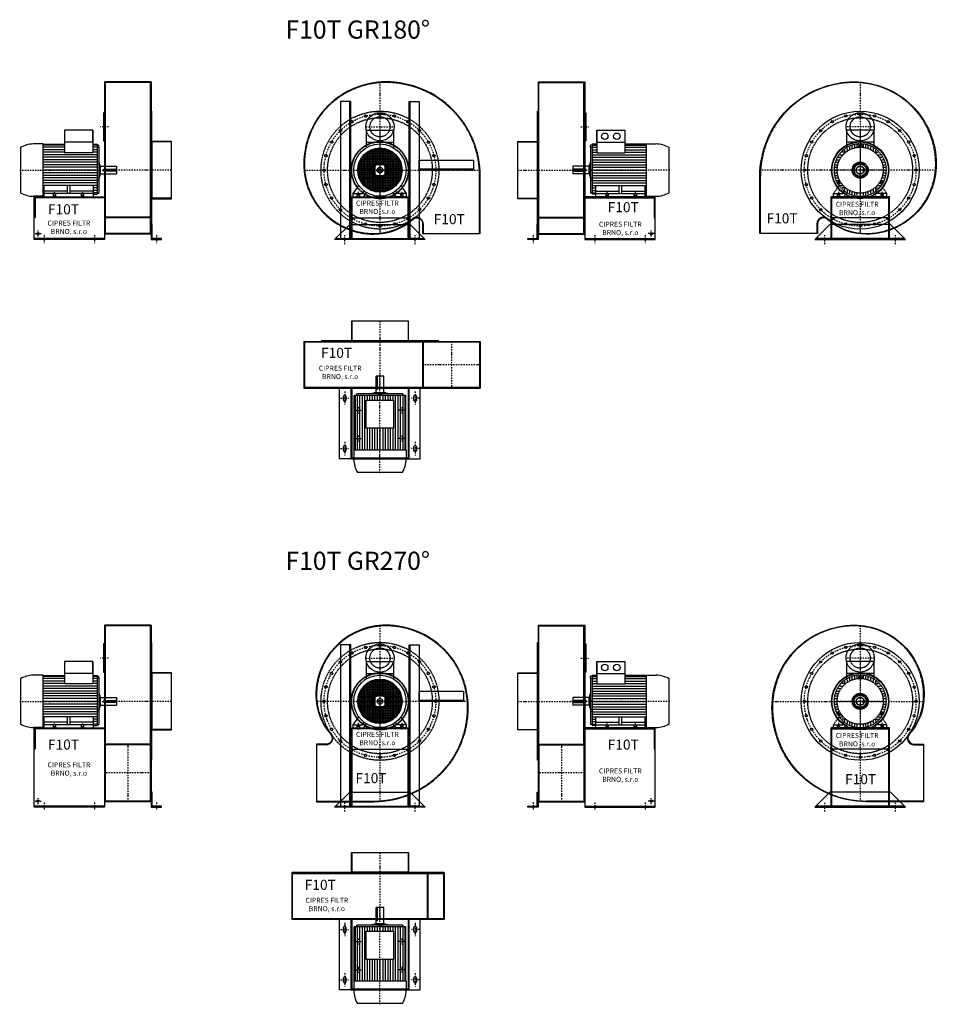
# Model space of a CAD drawing. Units: millimetres. Extents: x -4964 to -294, y -5601 to 4567.
# Drawn here: x -4964 to -414, y -5601 to -714 of the extents above; entities that cross this region are included whole.
import ezdxf

# ---------------------------------------------------------------- set-up
doc = ezdxf.new("R2010")
doc.units = ezdxf.units.MM
doc.linetypes.add('SKRYTÁ2', pattern=[4.7625, 3.175, -1.5875])
doc.linetypes.add('ČERCHOVANÁ2', pattern=[12.7, 6.35, -3.175, 0, -3.175])
for name, color, linetype in [('NEVID', 8, 'SKRYTÁ2'), ('OSY', 3, 'ČERCHOVANÁ2'), ('TEXT', 6, 'Continuous')]:
    doc.layers.add(name, color=color, linetype=linetype)
doc.styles.get("Standard").update_dxf_attribs({"font": 'ARIAL.TTF'})

# ---------------------------------------------------------------- blocks, each defined once
blk = doc.blocks.new('MOTOR 7.5kW LEVÝ BOK')
for p, q in [((51, 330), (-89, 330)), ((-89, 330), (-89, 218.5)), ((51, 330), (51, 218.5)), ((51, 270), (51, 330)), ((-195.5, 262), (-243.5, 262)), ((-195.5, 2), (-195.5, 262)), ((-195.5, 260), (-89, 260)), ((-89, 255), (-195.5, 255)), ((-89, 245.1), (-195.5, 245.1)), ((51, 270), (-89, 270)), ((51, 260), (73.5, 260)), ((71.5, 255), (51, 255)), ((71.5, 245.1), (51, 245.1)), ((73.5, 260), (73.5, 12)), ((73.5, 256.3), (81.6, 256.3)), ((81.6, 246.3), (73.5, 246.3)), ((81.6, 246.3), (81.6, 256.3)), ((81.6, 246.3), (81.6, 17.7)), ((-308, 244), (-308, 20)), ((-89, 232.7), (-195.5, 232.7)), ((-89, 220.4), (-195.5, 220.4)), ((71.5, 208), (-195.5, 208)), ((71.5, 195.7), (-195.5, 195.7)), ((51, 218.5), (-89, 218.5)), ((71.5, 232.7), (51, 232.7)), ((71.5, 220.4), (51, 220.4)), ((71.5, 183.3), (-195.5, 183.3)), ((71.5, 171), (-195.5, 171)), ((71.5, 158.6), (-195.5, 158.6)), ((81.6, 171.9), (83.8, 171.9)), ((83.8, 171.9), (83.8, 92.1)), ((83.8, 161.9), (86.8, 161.9)), ((86.8, 161.9), (86.8, 102.1)), ((89, 151.9), (86.8, 151.9)), ((89, 112), (89, 151.9)), ((89, 151), (169, 151)), ((169, 151), (169, 113)), ((71.5, 146.2), (-195.5, 146.2)), ((71.5, 132), (-195.5, 132)), ((71.5, 117.8), (-195.5, 117.8)), ((71.5, 105.4), (-195.5, 105.4)), ((83.8, 102.1), (86.8, 102.1)), ((89, 112), (86.8, 112)), ((89, 113), (169, 113)), ((71.5, 93), (-195.5, 93)), ((71.5, 80.7), (-195.5, 80.7)), ((71.5, 68.3), (-195.5, 68.3)), ((71.5, 56), (-195.5, 56)), ((55, 55), (-190, 55)), ((-190, 0), (-190, 55)), ((-74.5, 16), (-74.5, 55)), ((-60.5, 16), (-60.5, 55)), ((55, 0), (55, 55)), ((81.6, 93.2), (73.5, 93.2)), ((81.6, 81.8), (73.5, 81.8)), ((81.6, 92.1), (83.8, 92.1)), ((-195.5, 2), (-243.5, 2)), ((-190, 43.6), (-195.5, 43.6)), ((-190, 31.3), (-195.5, 31.3)), ((-190, 18.9), (-195.5, 18.9)), ((-190, 9), (-195.5, 9)), ((-195.5, 4), (-190, 4)), ((-74.5, 28), (-190, 28)), ((55, 16), (-190, 16)), ((-190, 0), (55, 0)), ((55, 28), (-60.5, 28)), ((71.5, 43.6), (55, 43.6)), ((71.5, 31.3), (55, 31.3)), ((71.5, 18.9), (55, 18.9)), ((55, 12), (73.5, 12)), ((73.5, 17.7), (81.6, 17.7))]:
    blk.add_line(p, q)
for centre, start, end in [((-240, 124.8), 91.4849, 119.7099), ((-240, 139.2), 240.2901, 268.5151)]:
    blk.add_arc(centre, 137.3, start, end)
at = {"layer": 'NEVID'}
for p, q in [((-146, 16), (-146, 0)), ((-134, 16), (-134, 0)), ((-6, 16), (-6, 0)), ((6, 16), (6, 0))]:
    blk.add_line(p, q, dxfattribs=at)
blk.add_lwpolyline([(161.5, 127), (108.5, 127, -0.414214), (103.5, 132), (103.5, 132, -0.414214), (108.5, 137), (161.5, 137, -0.414214), (166.5, 132), (166.5, 132, -0.414214)], format="xyb", close=True, dxfattribs=at)
at = {"layer": 'OSY'}
for p, q in [((-311.4, 132), (175.6, 132)), ((-140, 22), (-140, -6)), ((0, 22), (0, -6))]:
    blk.add_line(p, q, dxfattribs=at)
blk = doc.blocks.new('F10T GR180 LEVÝ BOK')
for p, q in [((-100, 438), (-332, 438)), ((-332, 438), (-332, -318)), ((-100, 438), (-100, -318)), ((-332, -340), (-682, -340)), ((-100, -315), (-332, -315)), ((-100, -318), (-332, -318))]:
    blk.add_line(p, q)
for points in [[(-332, 285), (-337, 285), (-337, 145), (-332, 145)], [(-97, -292.5), (-97, 292.5), (-100, 292.5), (-100, -292.5)], [(0, -142), (0, 142), (-97, 142), (-97, -142)], [(-100, -270), (-100, -345), (-50, -345), (-50, -340), (-95, -340), (-95, -270)]]:
    blk.add_lwpolyline(points, close=True)
blk.add_lwpolyline([(-332, -132), (-332, -345), (-682, -345), (-682, -132), (-332, -132)])
blk.add_circle((-662, -315), 5.5)
at = {"layer": 'NEVID'}
for p, q in [((-100, 435), (-332, 435)), ((-328, -315), (-328, 435)), ((-104, -315), (-104, 435)), ((0, 140), (-100, 140)), ((-332, -137), (-682, -137)), ((0, -140), (-100, -140)), ((-100, -234), (-332, -234)), ((-100, -237), (-332, -237))]:
    blk.add_line(p, q, dxfattribs=at)
blk.add_lwpolyline([(-677, -137), (-677, -237), (-682, -237)], dxfattribs=at)
at = {"layer": 'OSY'}
for p, q in [((-312, 215), (-352, 215)), ((0, 0), (-332, 0)), ((-677, -315), (-647, -315)), ((-662, -330), (-662, -300)), ((-632, -322.5), (-632, -362.5)), ((-382, -322.5), (-382, -362.5)), ((-75, -322.5), (-75, -362.5))]:
    blk.add_line(p, q, dxfattribs=at)
blk.add_blockref('MOTOR 7.5kW LEVÝ BOK', (-442, -132))
blk.add_text('F10T', height=50).set_placement((-613.1, -219.6))
at = {"insert": (-509.2, -287), "char_height": 25, "width": 286.396, "attachment_point": 5}
blk.add_mtext('CIPRES FILTR BRNO, s.r.o', dxfattribs=at)
blk = doc.blocks.new('MOTOR 7.5kW ZADEK')
for p, q in [((-68, 198), (68, 198)), ((-68, 198), (-68, 110.8)), ((68, 198), (68, 110.8)), ((-68, 138), (68, 138)), ((-36, -98.6), (-36, 98.6)), ((-32, 100), (32, 100)), ((-28, -101.2), (-28, 101.2)), ((-20, 26), (-20, 103.1)), ((-12, 26), (-12, 104.3)), ((-4, 26), (-4, 104.9)), ((4, 26), (4, 104.9)), ((12, 26), (12, 104.3)), ((20, 26), (20, 103.1)), ((28, -101.2), (28, 101.2)), ((36, -98.6), (36, 98.6)), ((-92, -50.6), (-92, 50.6)), ((-91.2, 52), (91.2, 52)), ((-86.2, 60), (86.2, 60)), ((-84, -63), (-84, 63)), ((-80, 68), (80, 68)), ((-76, -72.4), (-76, 72.4)), ((-72.4, 76), (72.4, 76)), ((-68, -80), (-68, 80)), ((-63, 84), (63, 84)), ((-60, -86.2), (-60, 86.2)), ((-52, -91.2), (-52, 91.2)), ((-50.6, 92), (50.6, 92)), ((-44, -95.3), (-44, 95.3)), ((44, -95.3), (44, 95.3)), ((52, -91.2), (52, 91.2)), ((60, -86.2), (60, 86.2)), ((68, -80), (68, 80)), ((76, -72.4), (76, 72.4)), ((84, -63), (84, 63)), ((92, -50.6), (92, 50.6)), ((-104.9, 4), (-26, 4)), ((-104.3, 12), (-26, 12)), ((-103.1, 20), (-26, 20)), ((-101.2, 28), (101.2, 28)), ((-100, -32), (-100, 32)), ((-98.6, 36), (98.6, 36)), ((-95.3, 44), (95.3, 44)), ((26, 20), (103.1, 20)), ((26, 12), (104.3, 12)), ((26, 4), (104.9, 4)), ((100, -32), (100, 32)), ((-104.9, -4), (-26, -4)), ((-104.3, -12), (-26, -12)), ((-103.1, -20), (-26, -20)), ((-101.2, -28), (101.2, -28)), ((-98.6, -36), (98.6, -36)), ((-95.3, -44), (95.3, -44)), ((-20, -103.1), (-20, -26)), ((-12, -104.3), (-12, -26)), ((-4, -104.9), (-4, -26)), ((4, -104.9), (4, -26)), ((12, -104.3), (12, -26)), ((20, -103.1), (20, -26)), ((26, -4), (104.9, -4)), ((26, -12), (104.3, -12)), ((26, -20), (103.1, -20)), ((-132.5, -116), (-104.7, -77)), ((-91.2, -52), (91.2, -52)), ((-86.2, -60), (86.2, -60)), ((-80, -68), (80, -68)), ((-72.4, -76), (72.4, -76)), ((-63, -84), (63, -84)), ((-50.6, -92), (50.6, -92)), ((132.5, -116), (104.7, -77)), ((-132.5, -116), (-86.5, -116)), ((-132.5, -132), (-132.5, -116)), ((-132.5, -132), (-80.5, -132)), ((-86.5, -116), (-78, -104)), ((-80.5, -132), (-66.2, -111.9)), ((-32, -100), (32, -100)), ((80.5, -132), (66.2, -111.9)), ((86.5, -116), (78, -104)), ((132.5, -132), (80.5, -132)), ((132.5, -116), (86.5, -116)), ((132.5, -132), (132.5, -116))]:
    blk.add_line(p, q)
blk.add_lwpolyline([(-26, 26), (-26, -26), (26, -26), (26, 26), (-26, 26)])
for radius in [130, 110, 105, 6.5]:
    blk.add_circle((0, 0), radius)
at = {"layer": 'NEVID'}
for p, q in [((-114, -116), (-114, -132)), ((-102, -116), (-102, -132)), ((102, -116), (102, -132)), ((114, -116), (114, -132))]:
    blk.add_line(p, q, dxfattribs=at)
for radius in [42, 31.5, 14]:
    blk.add_circle((0, 0), radius, dxfattribs=at)
at = {"layer": 'OSY'}
for p, q in [((0, 200), (0, -132)), ((-132, 0), (132, 0)), ((-108, -107.3), (-108, -140.8)), ((108, -107.3), (108, -140.8))]:
    blk.add_line(p, q, dxfattribs=at)
blk = doc.blocks.new('F10T GR180 ZADEK')
blk.add_line((-140, -237), (140, -237))
blk.add_lwpolyline([(-378, 30, 0.414214), (-30, -318, 0.184483), (162, -244.7, -0.648232), (212, -267), (212, -315), (498, -315), (498, -30, 0.414214), (30, 438, 0.414214)], format="xyb", close=True)
for points in [[(-145, -340), (-145, 340), (-195, 340), (-195, -340), (-145, -340), (-150, -340), (-150, 340)], [(145, -340), (145, 340), (195, 340), (195, -340), (145, -340), (150, -340), (150, 340)], [(465, 0), (195, 0), (195, 50), (465, 50), (465, 0), (465, 5), (195, 5)], [(-200, -345), (-200, -340), (-145, -340), (-145, -132), (145, -132), (145, -340), (200, -340), (200, -345), (140, -345), (140, -137), (-140, -137), (-140, -345), (-200, -345)]]:
    blk.add_lwpolyline(points)
blk.add_lwpolyline([(-150, -270), (150, -270), (225, -345), (-225, -345)], close=True)
blk.add_circle((0, 215), 70)
at = {"layer": 'NEVID'}
blk.add_line((-220, -340), (220, -340), dxfattribs=at)
blk.add_lwpolyline([(-375, 30, 0.414214), (-30, -315, 0.184483), (160, -242.4, -0.648232), (215, -267), (215, -315), (495, -315), (495, -30, 0.414214), (30, 435, 0.414214)], format="xyb", close=True, dxfattribs=at)
for centre, radius in [((0, 0), 292.5), ((0, 0), 260), ((-138.8, 240.3), 5.75), ((-71.8, 268), 5.75), ((0, 215), 50), ((0, 277.5), 5.75), ((71.8, 268), 5.75), ((138.8, 240.3), 5.75), ((-196.2, 196.2), 5.75), ((196.2, 196.2), 5.75), ((-240.3, 138.8), 5.75), ((0, 0), 142), ((0, 0), 140), ((240.3, 138.8), 5.75), ((-268, 71.8), 5.75), ((268, 71.8), 5.75), ((-277.5, 0), 5.75), ((0, 0), 35), ((277.5, 0), 5.75), ((-268, -71.8), 5.75), ((268, -71.8), 5.75), ((-240.3, -138.8), 5.75), ((240.3, -138.8), 5.75), ((-196.2, -196.2), 5.75), ((196.2, -196.2), 5.75), ((-138.8, -240.3), 5.75), ((138.8, -240.3), 5.75), ((-71.8, -268), 5.75), ((0, -277.5), 5.75), ((71.8, -268), 5.75)]:
    blk.add_circle(centre, radius, dxfattribs=at)
at = {"layer": 'OSY'}
for p, q in [((0, 436.9), (0, -316.4)), ((-70, 215), (70, 215)), ((-376.7, 0), (497, 0)), ((-175, -367), (-175, -323)), ((175, -367), (175, -323))]:
    blk.add_line(p, q, dxfattribs=at)
blk.add_circle((0, 0), 277.5, dxfattribs=at)
blk.add_blockref('MOTOR 7.5kW ZADEK', (0, 0))
blk.add_text('F10T', height=50).set_placement((267.2, -268.5))
at = {"insert": (-12.6, -187.9), "char_height": 25, "width": 286.396, "attachment_point": 5}
blk.add_mtext('CIPRES FILTR BRNO, s.r.o', dxfattribs=at)
blk = doc.blocks.new('MOTOR 7.5kW BOK')
for p, q in [((-51, 330), (89, 330)), ((-51, 330), (-51, 218.5)), ((-51, 270), (-51, 330)), ((89, 330), (89, 218.5)), ((-73.5, 256.3), (-81.6, 256.3)), ((-81.6, 246.3), (-81.6, 256.3)), ((-81.6, 246.3), (-73.5, 246.3)), ((-81.6, 246.3), (-81.6, 17.7)), ((-73.5, 260), (-73.5, 12)), ((-51, 260), (-73.5, 260)), ((-71.5, 255), (-51, 255)), ((-71.5, 245.1), (-51, 245.1)), ((-51, 270), (89, 270)), ((195.5, 260), (89, 260)), ((89, 255), (195.5, 255)), ((89, 245.1), (195.5, 245.1)), ((195.5, 2), (195.5, 262)), ((195.5, 262), (243.5, 262)), ((-71.5, 232.7), (-51, 232.7)), ((-71.5, 220.4), (-51, 220.4)), ((-71.5, 208), (195.5, 208)), ((-71.5, 195.7), (195.5, 195.7)), ((-51, 218.5), (89, 218.5)), ((89, 232.7), (195.5, 232.7)), ((89, 220.4), (195.5, 220.4)), ((308, 244), (308, 20)), ((-169, 151), (-169, 113)), ((-89, 151), (-169, 151)), ((-89, 112), (-89, 151.9)), ((-89, 151.9), (-86.8, 151.9)), ((-83.8, 161.9), (-86.8, 161.9)), ((-86.8, 161.9), (-86.8, 102.1)), ((-81.6, 171.9), (-83.8, 171.9)), ((-83.8, 171.9), (-83.8, 92.1)), ((-71.5, 183.3), (195.5, 183.3)), ((-71.5, 171), (195.5, 171)), ((-71.5, 158.6), (195.5, 158.6)), ((-89, 113), (-169, 113)), ((-89, 112), (-86.8, 112)), ((-83.8, 102.1), (-86.8, 102.1)), ((-71.5, 146.2), (195.5, 146.2)), ((-71.5, 132), (195.5, 132)), ((-71.5, 117.8), (195.5, 117.8)), ((-71.5, 105.4), (195.5, 105.4)), ((-81.6, 92.1), (-83.8, 92.1)), ((-81.6, 93.2), (-73.5, 93.2)), ((-81.6, 81.8), (-73.5, 81.8)), ((-71.5, 93), (195.5, 93)), ((-71.5, 80.7), (195.5, 80.7)), ((-71.5, 68.3), (195.5, 68.3)), ((-71.5, 56), (195.5, 56)), ((-55, 0), (-55, 55)), ((-55, 55), (190, 55)), ((60.5, 16), (60.5, 55)), ((74.5, 16), (74.5, 55)), ((190, 0), (190, 55)), ((-73.5, 17.7), (-81.6, 17.7)), ((-55, 12), (-73.5, 12)), ((-71.5, 43.6), (-55, 43.6)), ((-71.5, 31.3), (-55, 31.3)), ((-71.5, 18.9), (-55, 18.9)), ((-55, 28), (60.5, 28)), ((-55, 16), (190, 16)), ((190, 0), (-55, 0)), ((74.5, 28), (190, 28)), ((190, 43.6), (195.5, 43.6)), ((190, 31.3), (195.5, 31.3)), ((190, 18.9), (195.5, 18.9)), ((190, 9), (195.5, 9)), ((195.5, 4), (190, 4)), ((195.5, 2), (243.5, 2))]:
    blk.add_line(p, q)
blk.add_lwpolyline([(-161.5, 127), (-108.5, 127, 0.414214), (-103.5, 132), (-103.5, 132, 0.414214), (-108.5, 137), (-161.5, 137, 0.414214), (-166.5, 132), (-166.5, 132, 0.414214)], format="xyb", close=True)
for centre in [(-11, 300), (49, 300)]:
    blk.add_circle(centre, 16)
for centre, start, end in [((240, 124.8), 60.2901, 88.5151), ((240, 139.2), 271.4849, 299.7099)]:
    blk.add_arc(centre, 137.3, start, end)
at = {"layer": 'NEVID'}
for p, q in [((-6, 16), (-6, 0)), ((6, 16), (6, 0)), ((134, 16), (134, 0)), ((146, 16), (146, 0))]:
    blk.add_line(p, q, dxfattribs=at)
at = {"layer": 'OSY'}
for p, q in [((311.4, 132), (-175.6, 132)), ((0, 22), (0, -6)), ((140, 22), (140, -6))]:
    blk.add_line(p, q, dxfattribs=at)
blk = doc.blocks.new('F10T GR180 BOK')
for p, q in [((100, 438), (332, 438)), ((100, 438), (100, -318)), ((332, 438), (332, -318)), ((100, -318), (332, -318)), ((332, -340), (682, -340))]:
    blk.add_line(p, q)
for points in [[(97, -292.5), (97, 292.5), (100, 292.5), (100, -292.5)], [(332, 285), (337, 285), (337, 145), (332, 145)], [(0, -142), (0, 142), (97, 142), (97, -142)], [(100, -270), (100, -345), (50, -345), (50, -340), (95, -340), (95, -270)]]:
    blk.add_lwpolyline(points, close=True)
blk.add_lwpolyline([(332, -132), (332, -345), (682, -345), (682, -132), (332, -132)])
blk.add_circle((662, -315), 5.5)
at = {"layer": 'NEVID'}
for p, q in [((100, 435), (332, 435)), ((104, -315), (104, 435)), ((328, -315), (328, 435)), ((0, 140), (100, 140)), ((0, -140), (100, -140)), ((332, -137), (682, -137)), ((100, -234), (332, -234)), ((100, -237), (332, -237)), ((100, -315), (332, -315))]:
    blk.add_line(p, q, dxfattribs=at)
blk.add_lwpolyline([(677, -137), (677, -237), (682, -237)], dxfattribs=at)
at = {"layer": 'OSY'}
for p, q in [((312, 215), (352, 215)), ((0, 0), (332, 0)), ((75, -322.5), (75, -362.5)), ((382, -322.5), (382, -362.5)), ((632, -322.5), (632, -362.5)), ((677, -315), (647, -315)), ((662, -330), (662, -300))]:
    blk.add_line(p, q, dxfattribs=at)
blk.add_blockref('MOTOR 7.5kW BOK', (442, -132))
blk.add_text('F10T', height=50).set_placement((445.8, -208.8))
at = {"insert": (508.5, -292.5), "char_height": 25, "width": 286.396, "attachment_point": 5}
blk.add_mtext('CIPRES FILTR BRNO, s.r.o', dxfattribs=at)
blk = doc.blocks.new('MOTOR 7.5kW ČELO')
for p, q in [((68, 198), (-68, 198)), ((-68, 198), (-68, 110.8)), ((68, 198), (68, 110.8)), ((-76, 88.4), (-76, 100.5)), ((68, 138), (-68, 138)), ((-63.7, 94.6), (-63.7, 108.7)), ((-51.3, 101.8), (-51.3, 115.1)), ((-39, 107.1), (-39, 119.8)), ((-26.6, 110.9), (-26.6, 123.2)), ((-14.3, 113.1), (-14.3, 125.2)), ((-6.6, 130.7), (-8.9, 113.7)), ((-6.6, 130.7), (6.6, 130.7)), ((6.6, 130.7), (8.9, 113.7)), ((14.2, 125.2), (14.2, 113.1)), ((26.6, 123.2), (26.6, 110.9)), ((38.9, 107.1), (38.9, 119.8)), ((51.3, 115.1), (51.3, 101.8)), ((63.7, 108.7), (63.7, 94.6)), ((76, 100.5), (76, 88.4)), ((-115.1, 51.3), (-101.8, 51.3)), ((-108.7, 63.7), (-94.6, 63.7)), ((-100.5, 76), (-85, 76)), ((-72, 88.4), (-89.8, 88.4)), ((72, 88.4), (89.8, 88.4)), ((85, 76), (100.5, 76)), ((94.6, 63.7), (108.7, 63.7)), ((101.8, 51.3), (115.1, 51.3)), ((-125.2, 14.2), (-113.1, 14.2)), ((-123.2, 26.6), (-110.9, 26.6)), ((-119.8, 38.9), (-107.1, 38.9)), ((107.1, 38.9), (119.8, 38.9)), ((110.9, 26.6), (123.2, 26.6)), ((113.1, 14.2), (125.2, 14.2)), ((-126, 0), (-114, 0)), ((-125.2, -14.3), (-113.1, -14.3)), ((-123.2, -26.6), (-110.9, -26.6)), ((-119.8, -39), (-107.1, -39)), ((107.1, -39), (119.8, -39)), ((110.9, -26.6), (123.2, -26.6)), ((113.1, -14.3), (125.2, -14.3)), ((114, 0), (126, 0)), ((-132.5, -116), (-104.7, -77)), ((-116.4, -59.7), (-102.9, -49.1)), ((-109.9, -71), (-116.4, -59.7)), ((-115.1, -51.3), (-105.7, -51.3)), ((-109.9, -71), (-94, -64.6)), ((-100.5, -76), (-85, -76)), ((-72, -88.4), (-89.8, -88.4)), ((-76, -100.5), (-76, -88.4)), ((-63.7, -108.7), (-63.7, -94.6)), ((63.7, -94.6), (63.7, -108.7)), ((72, -88.4), (89.8, -88.4)), ((76, -88.4), (76, -100.5)), ((85, -76), (100.5, -76)), ((109.9, -71), (94, -64.6)), ((116.4, -59.7), (102.9, -49.1)), ((132.5, -116), (104.7, -77)), ((105.7, -51.3), (115.1, -51.3)), ((116.4, -59.7), (109.9, -71)), ((-132.5, -132), (-132.5, -116)), ((-132.5, -116), (-86.5, -116)), ((-132.5, -132), (-80.5, -132)), ((-86.5, -116), (-78, -104)), ((-80.5, -132), (-66.2, -111.9)), ((-51.3, -115.1), (-51.3, -101.8)), ((-39, -119.8), (-39, -107.1)), ((-26.6, -123.2), (-26.6, -110.9)), ((-14.3, -125.2), (-14.3, -113.1)), ((0, -114), (0, -126)), ((14.2, -113.1), (14.2, -125.2)), ((26.6, -110.9), (26.6, -123.2)), ((38.9, -119.8), (38.9, -107.1)), ((51.3, -101.8), (51.3, -115.1)), ((80.5, -132), (66.2, -111.9)), ((86.5, -116), (78, -104)), ((132.5, -132), (80.5, -132)), ((132.5, -116), (86.5, -116)), ((132.5, -132), (132.5, -116))]:
    blk.add_line(p, q)
for points in [[(4, 124.7), (0, 127.1), (-4, 124.7), (-4, 120.1), (0, 117.8), (4, 120.1)], [(-110, -58.9), (-110, -63.5), (-106, -65.8), (-102, -63.5), (-102, -58.9), (-106, -56.6)], [(106, -65.8), (110, -63.5), (110, -58.9), (106, -56.6), (102, -58.9), (102, -63.5)]]:
    blk.add_lwpolyline(points, close=True)
for centre, radius in [((0, 0), 114), ((0, 122.4), 4), ((0, 0), 39.9), ((0, 0), 29.9), ((0, 0), 19.9), ((0, 0), 19), ((-106, -61.2), 4), ((106, -61.2), 4)]:
    blk.add_circle(centre, radius)
for start, end in [(92.9398, 207.0602), (332.9398, 87.0602), (212.9398, 327.0602)]:
    blk.add_arc((0, 0), 130, start, end)
at = {"layer": 'NEVID'}
for p, q in [((14, -5), (14, 5)), ((14, 5), (18.3, 5)), ((18.3, -5), (14, -5)), ((-114, -116), (-114, -132)), ((-102, -116), (-102, -132)), ((102, -116), (102, -132)), ((114, -116), (114, -132))]:
    blk.add_line(p, q, dxfattribs=at)
at = {"layer": 'OSY'}
for p, q in [((0, 200), (0, -112)), ((7.5, 122.4), (-7.5, 122.4)), ((112, 0), (-112, 0)), ((-99.5, -57.5), (-112.5, -65)), ((-109.8, -54.7), (-102.3, -67.7)), ((99.5, -57.5), (112.5, -65)), ((102.3, -67.7), (109.8, -54.7)), ((-108, -107.2), (-108, -140.8)), ((108, -107.2), (108, -140.8))]:
    blk.add_line(p, q, dxfattribs=at)
blk = doc.blocks.new('F10T GR180 ČELO')
blk.add_line((220, -340), (-220, -340))
blk.add_lwpolyline([(378, 30, -0.414214), (30, -318, -0.184483), (-162, -244.7, 0.648232), (-212, -267), (-212, -315), (-498, -315), (-498, -30, -0.414214), (-30, 438, -0.414214)], format="xyb", close=True)
blk.add_lwpolyline([(150, -270), (-150, -270), (-225, -345), (225, -345)], close=True)
for centre, radius in [((0, 0), 292.5), ((-138.8, 240.3), 5.75), ((-71.8, 268), 5.75), ((0, 277.5), 5.75), ((71.8, 268), 5.75), ((138.8, 240.3), 5.75), ((-196.2, 196.2), 5.75), ((196.2, 196.2), 5.75), ((-240.3, 138.8), 5.75), ((0, 0), 142), ((0, 0), 140), ((240.3, 138.8), 5.75), ((-268, 71.8), 5.75), ((268, 71.8), 5.75), ((-277.5, 0), 5.75), ((277.5, 0), 5.75), ((-268, -71.8), 5.75), ((268, -71.8), 5.75), ((-240.3, -138.8), 5.75), ((240.3, -138.8), 5.75), ((-196.2, -196.2), 5.75), ((196.2, -196.2), 5.75), ((-138.8, -240.3), 5.75), ((138.8, -240.3), 5.75), ((-71.8, -268), 5.75), ((0, -277.5), 5.75), ((71.8, -268), 5.75)]:
    blk.add_circle(centre, radius)
at = {"layer": 'NEVID'}
blk.add_line((140, -237), (-140, -237), dxfattribs=at)
blk.add_lwpolyline([(375, 30, -0.414214), (30, -315, -0.184483), (-160, -242.4, 0.648232), (-215, -267), (-215, -315), (-495, -315), (-495, -30, -0.414214), (-30, 435, -0.414214)], format="xyb", close=True, dxfattribs=at)
blk.add_lwpolyline([(200, -345), (200, -340), (145, -340), (145, -132), (-145, -132), (-145, -340), (-200, -340), (-200, -345), (-140, -345), (-140, -137), (140, -137), (140, -345), (200, -345)], dxfattribs=at)
for centre, radius in [((0, 0), 260), ((0, 215), 70), ((0, 215), 50), ((0, 0), 35)]:
    blk.add_circle(centre, radius, dxfattribs=at)
at = {"layer": 'OSY'}
for p, q in [((0, 436.9), (0, -316.4)), ((70, 215), (-70, 215)), ((376.7, 0), (-497, 0)), ((-175, -367), (-175, -323)), ((175, -367), (175, -323))]:
    blk.add_line(p, q, dxfattribs=at)
blk.add_circle((0, 0), 277.5, dxfattribs=at)
at = {"layer": 'NEVID'}
blk.add_blockref('MOTOR 7.5kW ČELO', (0, 0), dxfattribs=at)
blk.add_text('F10T', height=50).set_placement((-464.8, -264.3))
at = {"insert": (-15, -193.6), "char_height": 25, "width": 286.396, "attachment_point": 5}
blk.add_mtext('CIPRES FILTR BRNO, s.r.o', dxfattribs=at)
blk = doc.blocks.new('MOTOR 7.5kW PŮDORYS')
for p, q in [((-81.6, 6.3), (-73.5, 6.3)), ((-81.6, 6.3), (-81.6, -222.3)), ((-73.5, 20), (-73.5, -236)), ((195.5, 20), (-73.5, 20)), ((-71.5, 15), (195.5, 15)), ((-71.5, 5.1), (195.5, 5.1)), ((195.5, -238), (195.5, 22)), ((195.5, 22), (243.5, 22)), ((308, 4), (308, -220)), ((-71.5, -7.3), (195.5, -7.3)), ((-71.5, -19.6), (195.5, -19.6)), ((-71.5, -32), (195.5, -32)), ((-71.5, -44.3), (-51, -44.3)), ((89, -44.3), (195.5, -44.3)), ((-169, -89), (-169, -127)), ((-89, -89), (-169, -89)), ((-89, -128), (-89, -88.1)), ((-89, -88.1), (-86.8, -88.1)), ((-83.8, -78.1), (-86.8, -78.1)), ((-86.8, -78.1), (-86.8, -137.9)), ((-81.6, -68.1), (-83.8, -68.1)), ((-83.8, -68.1), (-83.8, -147.9)), ((-71.5, -56.7), (-51, -56.7)), ((-71.5, -69), (-51, -69)), ((-71.5, -81.4), (-51, -81.4)), ((-71.5, -93.8), (-51, -93.8)), ((89, -56.7), (195.5, -56.7)), ((89, -69), (195.5, -69)), ((89, -81.4), (195.5, -81.4)), ((89, -93.8), (195.5, -93.8)), ((-89, -127), (-169, -127)), ((-89, -128), (-86.8, -128)), ((-83.8, -137.9), (-86.8, -137.9)), ((-73.5, -101), (-81.6, -101)), ((-73.5, -115), (-81.6, -115)), ((-71.5, -108), (-51, -108)), ((-71.5, -122.2), (-51, -122.2)), ((-71.5, -134.6), (-51, -134.6)), ((89, -108), (195.5, -108)), ((89, -122.2), (195.5, -122.2)), ((89, -134.6), (195.5, -134.6)), ((-81.6, -147.9), (-83.8, -147.9)), ((-71.5, -147), (-51, -147)), ((-71.5, -159.3), (-51, -159.3)), ((-71.5, -171.7), (-51, -171.7)), ((-71.5, -184), (195.5, -184)), ((89, -147), (195.5, -147)), ((89, -159.3), (195.5, -159.3)), ((89, -171.7), (195.5, -171.7)), ((-73.5, -222.3), (-81.6, -222.3)), ((195.5, -236), (-73.5, -236)), ((-71.5, -196.4), (195.5, -196.4)), ((-71.5, -208.7), (195.5, -208.7)), ((-71.5, -221.1), (195.5, -221.1)), ((-71.5, -231), (195.5, -231)), ((195.5, -238), (243.5, -238))]:
    blk.add_line(p, q)
blk.add_lwpolyline([(-51, -40), (89, -40), (89, -176), (-51, -176), (-51, -40)])
for centre, start, end in [((240, -115.2), 60.2901, 88.5151), ((240, -100.8), 271.4849, 299.7099)]:
    blk.add_arc(centre, 137.3, start, end)
at = {"layer": 'NEVID'}
for p, q in [((-166.5, -127), (-166.5, -122)), ((-166.5, -122), (-103.5, -122)), ((-103.5, -122), (-103.5, -127))]:
    blk.add_line(p, q, dxfattribs=at)
at = {"layer": 'OSY'}
for p, q in [((-15, 0), (15, 0)), ((0, 15), (0, -15)), ((125, 0), (155, 0)), ((140, 15), (140, -15)), ((311.4, -108), (-175.6, -108)), ((-15, -216), (15, -216)), ((0, -231), (0, -201)), ((125, -216), (155, -216)), ((140, -231), (140, -201))]:
    blk.add_line(p, q, dxfattribs=at)
blk = doc.blocks.new('F10T GR180 PŮDORYS')
for p, q in [((-378, -100), (-378, -332)), ((-378, -100), (498, -100)), ((498, -100), (498, -332)), ((-378, -332), (498, -332)), ((-145, -332), (-145, -682)), ((145, -682), (145, -332)), ((-145, -682), (-130, -682)), ((130, -682), (145, -682))]:
    blk.add_line(p, q)
for points in [[(142, 0), (-142, 0), (-142, -97), (142, -97)], [(292.5, -97), (-292.5, -97), (-292.5, -100), (292.5, -100)]]:
    blk.add_lwpolyline(points, close=True)
for points in [[(-145, -682), (-200, -682), (-200, -332)], [(145, -682), (200, -682), (200, -332)]]:
    blk.add_lwpolyline(points)
for points in [[(-168, -374, 0.414214), (-175, -367, 0.414214), (-182, -374), (-182, -390, 0.414214), (-175, -397, 0.414214), (-168, -390)], [(168, -374, -0.414214), (175, -367, -0.414214), (182, -374), (182, -390, -0.414214), (175, -397, -0.414214), (168, -390)], [(-168, -624, 0.414214), (-175, -617, 0.414214), (-182, -624), (-182, -640, 0.414214), (-175, -647, 0.414214), (-168, -640)], [(168, -624, -0.414214), (175, -617, -0.414214), (182, -624), (182, -640, -0.414214), (175, -647, -0.414214), (168, -640)]]:
    blk.add_lwpolyline(points, format="xyb", close=True)
at = {"layer": 'NEVID'}
for p, q in [((-140, 0), (-140, -100)), ((140, 0), (140, -100)), ((-375, -100), (-375, -332)), ((495, -104), (-375, -104)), ((212, -100), (212, -332)), ((215, -100), (215, -332)), ((495, -100), (495, -332)), ((495, -328), (-375, -328)), ((-140, -332), (-140, -682)), ((140, -332), (140, -682)), ((-140, -677), (140, -677)), ((-130, -682), (130, -682))]:
    blk.add_line(p, q, dxfattribs=at)
at = {"layer": 'OSY'}
for p, q in [((0, 0), (0, -332)), ((355, -100), (355, -332)), ((498, -216), (212, -216)), ((-195, -382), (-155, -382)), ((-175, -348.6), (-175, -415.4)), ((195, -382), (155, -382)), ((175, -348.6), (175, -415.4)), ((-195, -632), (-155, -632)), ((-175, -598.6), (-175, -665.4)), ((195, -632), (155, -632)), ((175, -598.6), (175, -665.4))]:
    blk.add_line(p, q, dxfattribs=at)
at = {"rotation": 270}
blk.add_blockref('MOTOR 7.5kW PŮDORYS', (108, -442), dxfattribs=at)
blk.add_text('F10T', height=50).set_placement((-292.2, -181.6))
at = {"insert": (-197.5, -256.9), "char_height": 25, "width": 286.396, "attachment_point": 5}
blk.add_mtext('CIPRES FILTR BRNO, s.r.o', dxfattribs=at)
blk = doc.blocks.new('F10T GR270 LEVÝ BOK')
for p, q in [((-100, 378), (-332, 378)), ((-332, 378), (-332, -498)), ((-100, 378), (-100, -498)), ((-332, -520), (-682, -520)), ((-100, -498), (-332, -498))]:
    blk.add_line(p, q)
for points in [[(-332, 285), (-337, 285), (-337, 145), (-332, 145)], [(-97, -292.5), (-97, 292.5), (-100, 292.5), (-100, -292.5)], [(0, -142), (0, 142), (-97, 142), (-97, -142)], [(-100, -450), (-100, -525), (-50, -525), (-50, -520), (-95, -520), (-95, -450)]]:
    blk.add_lwpolyline(points, close=True)
blk.add_lwpolyline([(-332, -132), (-332, -525), (-682, -525), (-682, -132), (-332, -132)])
blk.add_circle((-662, -495), 5.5)
at = {"layer": 'NEVID'}
for p, q in [((-100, 375), (-332, 375)), ((-328, -495), (-328, 375)), ((-104, -495), (-104, 375)), ((0, 140), (-100, 140)), ((-332, -137), (-682, -137)), ((0, -140), (-100, -140)), ((-100, -212), (-332, -212)), ((-100, -215), (-332, -215)), ((-100, -495), (-332, -495))]:
    blk.add_line(p, q, dxfattribs=at)
blk.add_lwpolyline([(-677, -137), (-677, -237), (-682, -237)], dxfattribs=at)
at = {"layer": 'OSY'}
for p, q in [((-312, 215), (-352, 215)), ((0, 0), (-332, 0)), ((-216, -212), (-216, -498)), ((-100, -355), (-332, -355)), ((-662, -510), (-662, -480)), ((-677, -495), (-647, -495)), ((-632, -502.5), (-632, -542.5)), ((-382, -502.5), (-382, -542.5)), ((-75, -502.5), (-75, -542.5))]:
    blk.add_line(p, q, dxfattribs=at)
blk.add_blockref('MOTOR 7.5kW LEVÝ BOK', (-442, -132))
blk.add_text('F10T', height=50).set_placement((-613.1, -239.5))
at = {"insert": (-509.2, -338.8), "char_height": 25, "width": 286.396, "attachment_point": 5}
blk.add_mtext('CIPRES FILTR BRNO, s.r.o', dxfattribs=at)
blk = doc.blocks.new('F10T GR270 ZADEK')
blk.add_line((-140, -237), (140, -237))
blk.add_lwpolyline([(30, 378, 0.414214), (-318, 30, 0.184483), (-244.7, -162, -0.648232), (-267, -212), (-315, -212), (-315, -498), (-30, -498, 0.414214), (438, -30, 0.414214)], format="xyb", close=True)
for points in [[(-145, -520), (-145, 280), (-195, 280), (-195, -520), (-145, -520), (-150, -520), (-150, 280)], [(145, -520), (145, 280), (195, 280), (195, -520), (145, -520), (150, -520), (150, 280)], [(415, 0), (195, 0), (195, 50), (415, 50), (415, 0), (415, 5), (195, 5)], [(-200, -525), (-200, -520), (-145, -520), (-145, -132), (145, -132), (145, -520), (200, -520), (200, -525), (140, -525), (140, -137), (-140, -137), (-140, -525), (-200, -525)]]:
    blk.add_lwpolyline(points)
blk.add_lwpolyline([(-150, -450), (150, -450), (225, -525), (-225, -525)], close=True)
blk.add_circle((0, 215), 70)
at = {"layer": 'NEVID'}
blk.add_line((-220, -520), (220, -520), dxfattribs=at)
blk.add_lwpolyline([(30, 375, 0.414214), (-315, 30, 0.184483), (-242.4, -160, -0.648232), (-267, -215), (-315, -215), (-315, -495), (-30, -495, 0.414214), (435, -30, 0.414214)], format="xyb", close=True, dxfattribs=at)
for centre, radius in [((0, 0), 292.5), ((0, 0), 260), ((-138.8, 240.3), 5.75), ((-71.8, 268), 5.75), ((0, 215), 50), ((0, 277.5), 5.75), ((71.8, 268), 5.75), ((138.8, 240.3), 5.75), ((-196.2, 196.2), 5.75), ((196.2, 196.2), 5.75), ((-240.3, 138.8), 5.75), ((0, 0), 142), ((0, 0), 140), ((240.3, 138.8), 5.75), ((-268, 71.8), 5.75), ((268, 71.8), 5.75), ((-277.5, 0), 5.75), ((0, 0), 35), ((277.5, 0), 5.75), ((-268, -71.8), 5.75), ((268, -71.8), 5.75), ((-240.3, -138.8), 5.75), ((240.3, -138.8), 5.75), ((-196.2, -196.2), 5.75), ((196.2, -196.2), 5.75), ((-138.8, -240.3), 5.75), ((138.8, -240.3), 5.75), ((-71.8, -268), 5.75), ((0, -277.5), 5.75), ((71.8, -268), 5.75)]:
    blk.add_circle(centre, radius, dxfattribs=at)
at = {"layer": 'OSY'}
for p, q in [((0, 376.7), (0, -497)), ((-70, 215), (70, 215)), ((436.9, 0), (-316.4, 0)), ((-175, -547), (-175, -503)), ((175, -547), (175, -503))]:
    blk.add_line(p, q, dxfattribs=at)
blk.add_circle((0, 0), 277.5, dxfattribs=at)
blk.add_blockref('MOTOR 7.5kW ZADEK', (0, 0))
blk.add_text('F10T', height=50).set_placement((-121.3, -406.2))
at = {"insert": (-12.6, -187.9), "char_height": 25, "width": 286.396, "attachment_point": 5}
blk.add_mtext('CIPRES FILTR BRNO, s.r.o', dxfattribs=at)
blk = doc.blocks.new('F10T GR270 BOK')
for p, q in [((100, 378), (332, 378)), ((100, 378), (100, -498)), ((332, 378), (332, -498)), ((100, -212), (332, -212)), ((100, -215), (332, -215)), ((104, -215), (104, -495)), ((328, -215), (328, -495)), ((100, -495), (332, -495)), ((100, -498), (332, -498)), ((332, -520), (682, -520))]:
    blk.add_line(p, q)
for points in [[(97, -292.5), (97, 292.5), (100, 292.5), (100, -292.5)], [(332, 285), (337, 285), (337, 145), (332, 145)], [(0, -142), (0, 142), (97, 142), (97, -142)], [(100, -450), (100, -525), (50, -525), (50, -520), (95, -520), (95, -450)]]:
    blk.add_lwpolyline(points, close=True)
blk.add_lwpolyline([(332, -132), (332, -525), (682, -525), (682, -132), (332, -132)])
blk.add_circle((662, -495), 5.5)
at = {"layer": 'NEVID'}
for p, q in [((100, 375), (332, 375)), ((104, -215), (104, 375)), ((328, -215), (328, 375)), ((0, 140), (100, 140)), ((0, -140), (100, -140)), ((332, -137), (682, -137))]:
    blk.add_line(p, q, dxfattribs=at)
blk.add_lwpolyline([(677, -137), (677, -237), (682, -237)], dxfattribs=at)
at = {"layer": 'OSY'}
for p, q in [((312, 215), (352, 215)), ((0, 0), (332, 0)), ((216, -212), (216, -498)), ((332, -355), (100, -355)), ((662, -510), (662, -480)), ((75, -502.5), (75, -542.5)), ((382, -502.5), (382, -542.5)), ((632, -502.5), (632, -542.5)), ((677, -495), (647, -495))]:
    blk.add_line(p, q, dxfattribs=at)
blk.add_blockref('MOTOR 7.5kW BOK', (442, -132))
blk.add_text('F10T', height=50).set_placement((445.8, -239.5))
at = {"insert": (508.5, -369.5), "char_height": 25, "width": 286.396, "attachment_point": 5}
blk.add_mtext('CIPRES FILTR BRNO, s.r.o', dxfattribs=at)
blk = doc.blocks.new('F10T GR270 ČELO')
blk.add_line((220, -520), (-220, -520))
blk.add_lwpolyline([(-30, 378, -0.414214), (318, 30, -0.184483), (244.7, -162, 0.648232), (267, -212), (315, -212), (315, -498), (30, -498, -0.414214), (-438, -30, -0.414214)], format="xyb", close=True)
blk.add_lwpolyline([(150, -450), (-150, -450), (-225, -525), (225, -525)], close=True)
for centre, radius in [((0, 0), 292.5), ((-138.8, 240.3), 5.75), ((-71.8, 268), 5.75), ((0, 277.5), 5.75), ((71.8, 268), 5.75), ((138.7, 240.3), 5.75), ((-196.2, 196.2), 5.75), ((196.2, 196.2), 5.75), ((-240.3, 138.7), 5.75), ((0, 0), 142), ((0, 0), 140), ((240.3, 138.7), 5.75), ((-268, 71.8), 5.75), ((268, 71.8), 5.75), ((-277.5, 0), 5.75), ((277.5, 0), 5.75), ((-268, -71.8), 5.75), ((268, -71.8), 5.75), ((-240.3, -138.8), 5.75), ((240.3, -138.8), 5.75), ((-196.2, -196.2), 5.75), ((196.2, -196.2), 5.75), ((-138.8, -240.3), 5.75), ((138.7, -240.3), 5.75), ((-71.8, -268), 5.75), ((0, -277.5), 5.75), ((71.8, -268), 5.75)]:
    blk.add_circle(centre, radius)
at = {"layer": 'NEVID'}
blk.add_line((140, -237), (-140, -237), dxfattribs=at)
blk.add_lwpolyline([(-30, 375, -0.414214), (315, 30, -0.184483), (242.4, -160, 0.648232), (267, -215), (315, -215), (315, -495), (30, -495, -0.414214), (-435, -30, -0.414214)], format="xyb", close=True, dxfattribs=at)
blk.add_lwpolyline([(200, -525), (200, -520), (145, -520), (145, -132), (-145, -132), (-145, -520), (-200, -520), (-200, -525), (-140, -525), (-140, -137), (140, -137), (140, -525), (200, -525)], dxfattribs=at)
for centre, radius in [((0, 0), 260), ((0, 215), 70), ((0, 215), 50), ((0, 0), 35)]:
    blk.add_circle(centre, radius, dxfattribs=at)
at = {"layer": 'OSY'}
for p, q in [((0, 376.7), (0, -497)), ((70, 215), (-70, 215)), ((-436.9, 0), (316.4, 0)), ((-175, -547), (-175, -503)), ((175, -547), (175, -503))]:
    blk.add_line(p, q, dxfattribs=at)
blk.add_circle((0, 0), 277.5, dxfattribs=at)
at = {"layer": 'NEVID'}
blk.add_blockref('MOTOR 7.5kW ČELO', (0, 0), dxfattribs=at)
blk.add_text('F10T', height=50).set_placement((-74.9, -411.2))
at = {"insert": (-15, -193.6), "char_height": 25, "width": 286.396, "attachment_point": 5}
blk.add_mtext('CIPRES FILTR BRNO, s.r.o', dxfattribs=at)
blk = doc.blocks.new('F10T GR270 PŮDORYS')
for p, q in [((-438, -100), (-438, -332)), ((318, -100), (-438, -100)), ((315, -100), (315, -332)), ((318, -100), (318, -332)), ((318, -332), (-438, -332)), ((-145, -332), (-145, -682)), ((145, -682), (145, -332)), ((-145, -682), (-130, -682)), ((130, -682), (145, -682))]:
    blk.add_line(p, q)
for points in [[(-142, 0), (142, 0), (142, -97), (-142, -97)], [(-292.5, -97), (292.5, -97), (292.5, -100), (-292.5, -100)]]:
    blk.add_lwpolyline(points, close=True)
for points in [[(-145, -682), (-200, -682), (-200, -332)], [(145, -682), (200, -682), (200, -332)]]:
    blk.add_lwpolyline(points)
for points in [[(-168, -374, 0.414214), (-175, -367, 0.414214), (-182, -374), (-182, -390, 0.414214), (-175, -397, 0.414214), (-168, -390)], [(168, -374, -0.414214), (175, -367, -0.414214), (182, -374), (182, -390, -0.414214), (175, -397, -0.414214), (168, -390)], [(-168, -624, 0.414214), (-175, -617, 0.414214), (-182, -624), (-182, -640, 0.414214), (-175, -647, 0.414214), (-168, -640)], [(168, -624, -0.414214), (175, -617, -0.414214), (182, -624), (182, -640, -0.414214), (175, -647, -0.414214), (168, -640)]]:
    blk.add_lwpolyline(points, format="xyb", close=True)
at = {"layer": 'NEVID'}
for p, q in [((-140, 0), (-140, -100)), ((140, 0), (140, -100)), ((-435, -100), (-435, -332)), ((-435, -104), (315, -104)), ((234, -100), (234, -332)), ((237, -100), (237, -332)), ((-435, -328), (315, -328)), ((-140, -332), (-140, -682)), ((140, -332), (140, -682)), ((-140, -677), (140, -677)), ((-130, -682), (130, -682))]:
    blk.add_line(p, q, dxfattribs=at)
at = {"layer": 'OSY'}
for p, q in [((0, 0), (0, -332)), ((-195, -382), (-155, -382)), ((-175, -348.6), (-175, -415.4)), ((195, -382), (155, -382)), ((175, -348.6), (175, -415.4)), ((-195, -632), (-155, -632)), ((-175, -598.6), (-175, -665.4)), ((195, -632), (155, -632)), ((175, -598.6), (175, -665.4))]:
    blk.add_line(p, q, dxfattribs=at)
at = {"rotation": 270}
blk.add_blockref('MOTOR 7.5kW PŮDORYS', (108, -442), dxfattribs=at)
blk.add_text('F10T', height=50).set_placement((-373.2, -185.3))
at = {"insert": (-263.4, -261.1), "char_height": 25, "width": 286.396, "attachment_point": 5}
blk.add_mtext('CIPRES FILTR BRNO, s.r.o', dxfattribs=at)

msp = doc.modelspace()

# ---------------------------------------------------------------- block references
for name, p in [('F10T GR180 LEVÝ BOK', (-4210.3, -1460.5)), ('F10T GR180 ZADEK', (-3175.4, -1460.5)), ('F10T GR180 BOK', (-2490.5, -1460.5)), ('F10T GR180 ČELO', (-791.5, -1460.5)), ('F10T GR180 PŮDORYS', (-3175.4, -2210.8)), ('F10T GR270 LEVÝ BOK', (-4210.3, -4097.3)), ('F10T GR270 ZADEK', (-3175.4, -4097.3)), ('F10T GR270 BOK', (-2490.5, -4097.3)), ('F10T GR270 ČELO', (-791.5, -4097.3)), ('F10T GR270 PŮDORYS', (-3175.4, -4847.5))]:
    msp.add_blockref(name, p)

# ---------------------------------------------------------------- texts
at = {"layer": 'TEXT'}
for s, p in [('F10T GR180%%D', (-3644.4, -807.9)), ('F10T GR270%%D', (-3644.4, -3444.6))]:
    msp.add_text(s, height=90, dxfattribs=at).set_placement(p)

doc.saveas('drawing.dxf')
